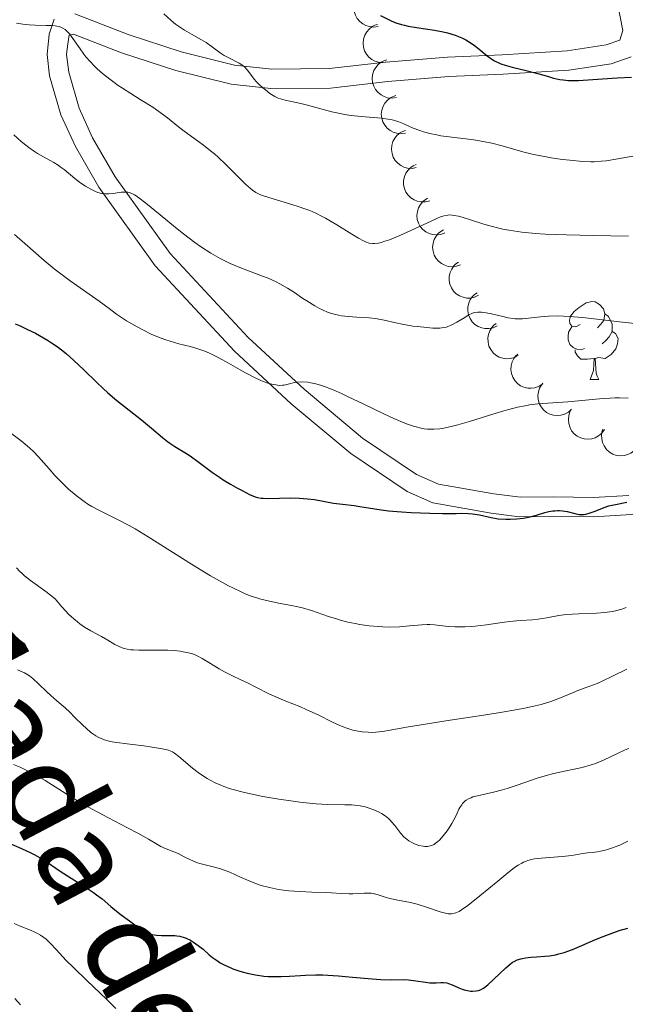
# Model space of a CAD drawing. Units: metres. Extents: x 657139 to 661662, y 4755285 to 4758358.
# Drawn here: x 658678 to 658756, y 4756021 to 4756148 of the extents above; entities that cross this region are included whole.
import ezdxf

# ---------------------------------------------------------------- set-up
doc = ezdxf.new("R2010")
doc.units = ezdxf.units.M
doc.header["$MEASUREMENT"] = 0
doc.linetypes.add('DGN Style 3', pattern=[76.27242, 54.4803, -21.79212])
for name, color, linetype, lineweight in [('Carátula', 7, 'Continuous', 0), ('Elementos auxiliares', 7, 'Continuous', 0), ('Entidades rústicas y varios', 7, 'Continuous', 0), ('Relieve y altimetría', 7, 'Continuous', 0), ('Trazados', 7, 'Continuous', 0), ('Viales y ferrocarril', 7, 'Continuous', 0)]:
    doc.layers.add(name, color=color, linetype=linetype, lineweight=lineweight)
doc.styles.add('Style-times', font='times.shx', dxfattribs={"bigfont": 'timesbig.shx'})

msp = doc.modelspace()

# ---------------------------------------------------------------- linework, layer by layer
at = {"layer": 'Carátula', "color": 7, "linetype": 'Continuous', "lineweight": 0}
msp.add_3dface([(657208.2, 4755285.3), (661661.99, 4755389.11), (661592.78, 4758358.33), (657138.99, 4758254.52)], dxfattribs=at)
at = {"layer": 'Elementos auxiliares', "color": 250, "linetype": 'Continuous', "lineweight": 0}
msp.add_3dface([(658083.66, 4755699.57), (661483.22, 4755778.81), (661428.65, 4758092.2), (658030.25, 4758012.92)], dxfattribs=at)
at = {"layer": 'Entidades rústicas y varios', "color": 92, "linetype": 'Continuous', "lineweight": 0, "flags": 128}
for points, elevation in [([(658724.53, 4756147.17), (658723.97, 4756147.09), (658723.39, 4756147.15), (658722.93, 4756147.29), (658722.54, 4756147.51), (658722.15, 4756147.81), (658721.83, 4756148.19), (658721.6, 4756148.62), (658721.45, 4756149.1), (658721.4, 4756149.61), (658721.45, 4756150.11), (658721.63, 4756150.63), (658721.87, 4756151.04), (658722.19, 4756151.42), (658722.57, 4756151.73), (658722.91, 4756151.9), (658723.28, 4756152.02)], 1258.3), ([(658725.71, 4756142.59), (658725.15, 4756142.51), (658724.57, 4756142.57), (658724.11, 4756142.71), (658723.72, 4756142.93), (658723.33, 4756143.23), (658723.01, 4756143.61), (658722.78, 4756144.04), (658722.63, 4756144.52), (658722.58, 4756145.02), (658722.63, 4756145.53), (658722.81, 4756146.05), (658723.05, 4756146.46), (658723.37, 4756146.83), (658723.75, 4756147.15), (658724.09, 4756147.32), (658724.46, 4756147.43)], 1256.69), ([(658726.89, 4756138.01), (658726.33, 4756137.92), (658725.75, 4756137.98), (658725.29, 4756138.13), (658724.9, 4756138.34), (658724.51, 4756138.65), (658724.19, 4756139.02), (658723.96, 4756139.45), (658723.81, 4756139.93), (658723.76, 4756140.44), (658723.81, 4756140.94), (658723.99, 4756141.47), (658724.23, 4756141.87), (658724.55, 4756142.25), (658724.93, 4756142.56), (658725.27, 4756142.73), (658725.64, 4756142.85)], 1255.08), ([(658728.07, 4756133.42), (658727.51, 4756133.34), (658726.93, 4756133.4), (658726.47, 4756133.54), (658726.08, 4756133.76), (658725.69, 4756134.06), (658725.38, 4756134.44), (658725.14, 4756134.87), (658725, 4756135.35), (658724.94, 4756135.85), (658724.99, 4756136.36), (658725.17, 4756136.88), (658725.41, 4756137.29), (658725.73, 4756137.67), (658726.11, 4756137.98), (658726.45, 4756138.15), (658726.82, 4756138.26)], 1253.46), ([(658729.45, 4756128.96), (658728.9, 4756128.86), (658728.31, 4756128.9), (658727.85, 4756129.03), (658727.45, 4756129.23), (658727.06, 4756129.52), (658726.73, 4756129.89), (658726.48, 4756130.31), (658726.32, 4756130.79), (658726.25, 4756131.29), (658726.29, 4756131.8), (658726.44, 4756132.33), (658726.67, 4756132.74), (658726.98, 4756133.13), (658727.35, 4756133.45), (658727.69, 4756133.63), (658728.05, 4756133.76)], 1251.68), ([(658731.18, 4756124.67), (658730.64, 4756124.53), (658730.05, 4756124.53), (658729.58, 4756124.62), (658729.17, 4756124.79), (658728.75, 4756125.05), (658728.39, 4756125.39), (658728.11, 4756125.79), (658727.92, 4756126.26), (658727.81, 4756126.75), (658727.8, 4756127.26), (658727.92, 4756127.8), (658728.12, 4756128.23), (658728.4, 4756128.64), (658728.74, 4756128.99), (658729.06, 4756129.2), (658729.42, 4756129.35)], 1249.76), ([(658733.14, 4756120.53), (658732.61, 4756120.33), (658732.03, 4756120.27), (658731.55, 4756120.31), (658731.12, 4756120.45), (658730.68, 4756120.66), (658730.29, 4756120.97), (658729.97, 4756121.34), (658729.73, 4756121.78), (658729.58, 4756122.26), (658729.53, 4756122.77), (658729.59, 4756123.31), (658729.74, 4756123.76), (658729.98, 4756124.2), (658730.28, 4756124.58), (658730.58, 4756124.82), (658730.92, 4756125.01)], 1247.78), ([(658735.17, 4756116.43), (658734.64, 4756116.24), (658734.06, 4756116.17), (658733.58, 4756116.22), (658733.15, 4756116.35), (658732.71, 4756116.57), (658732.32, 4756116.87), (658732, 4756117.24), (658731.76, 4756117.68), (658731.61, 4756118.17), (658731.55, 4756118.67), (658731.62, 4756119.22), (658731.77, 4756119.67), (658732, 4756120.1), (658732.31, 4756120.49), (658732.61, 4756120.72), (658732.95, 4756120.91)], 1245.75), ([(658737.49, 4756112.48), (658736.98, 4756112.24), (658736.41, 4756112.13), (658735.92, 4756112.13), (658735.49, 4756112.23), (658735.03, 4756112.41), (658734.62, 4756112.67), (658734.26, 4756113.02), (658733.99, 4756113.43), (658733.79, 4756113.9), (658733.69, 4756114.4), (658733.71, 4756114.95), (658733.82, 4756115.41), (658734.02, 4756115.86), (658734.29, 4756116.27), (658734.57, 4756116.54), (658734.89, 4756116.75)], 1243.75), ([(658739.89, 4756108.54), (658739.38, 4756108.3), (658738.8, 4756108.18), (658738.32, 4756108.19), (658737.89, 4756108.28), (658737.43, 4756108.46), (658737.01, 4756108.73), (658736.66, 4756109.07), (658736.39, 4756109.49), (658736.19, 4756109.96), (658736.09, 4756110.46), (658736.11, 4756111.01), (658736.22, 4756111.47), (658736.42, 4756111.92), (658736.69, 4756112.33), (658736.97, 4756112.59), (658737.29, 4756112.81)], 1241.83), ([(658742.61, 4756104.73), (658742.11, 4756104.46), (658741.55, 4756104.31), (658741.06, 4756104.29), (658740.62, 4756104.36), (658740.15, 4756104.51), (658739.73, 4756104.75), (658739.36, 4756105.08), (658739.06, 4756105.48), (658738.83, 4756105.93), (658738.71, 4756106.43), (658738.69, 4756106.98), (658738.78, 4756107.44), (658738.95, 4756107.91), (658739.2, 4756108.33), (658739.46, 4756108.61), (658739.77, 4756108.84)], 1240.07), ([(658745.77, 4756101.06), (658745.3, 4756100.75), (658744.75, 4756100.55), (658744.28, 4756100.48), (658743.83, 4756100.51), (658743.35, 4756100.61), (658742.9, 4756100.81), (658742.5, 4756101.1), (658742.16, 4756101.47), (658741.9, 4756101.9), (658741.73, 4756102.38), (658741.66, 4756102.93), (658741.7, 4756103.4), (658741.83, 4756103.88), (658742.03, 4756104.32), (658742.27, 4756104.62), (658742.55, 4756104.89)], 1238.89), ([(658749.5, 4756097.78), (658749.09, 4756097.4), (658748.57, 4756097.13), (658748.1, 4756097), (658747.66, 4756096.96), (658747.17, 4756097), (658746.7, 4756097.14), (658746.26, 4756097.37), (658745.88, 4756097.69), (658745.55, 4756098.08), (658745.32, 4756098.53), (658745.18, 4756099.06), (658745.15, 4756099.54), (658745.21, 4756100.03), (658745.36, 4756100.5), (658745.55, 4756100.83), (658745.79, 4756101.13)], 1238.43), ([(658753.75, 4756095.17), (658753.42, 4756094.71), (658752.97, 4756094.33), (658752.55, 4756094.11), (658752.12, 4756093.98), (658751.63, 4756093.91), (658751.14, 4756093.95), (658750.67, 4756094.08), (658750.22, 4756094.31), (658749.82, 4756094.62), (658749.5, 4756095.01), (658749.25, 4756095.5), (658749.12, 4756095.96), (658749.08, 4756096.45), (658749.12, 4756096.94), (658749.23, 4756097.31), (658749.41, 4756097.65)], 1238.07), ([(658758.19, 4756093.35), (658757.93, 4756092.85), (658757.54, 4756092.41), (658757.15, 4756092.13), (658756.74, 4756091.94), (658756.27, 4756091.8), (658755.78, 4756091.77), (658755.29, 4756091.83), (658754.82, 4756092), (658754.38, 4756092.25), (658754, 4756092.59), (658753.68, 4756093.04), (658753.5, 4756093.47), (658753.38, 4756093.95), (658753.35, 4756094.44), (658753.41, 4756094.82), (658753.54, 4756095.19)], 1236.73)]:
    msp.add_lwpolyline(points, dxfattribs=dict(at, elevation=elevation))
for points in [[(658750.59, 4756108.7), (658750.06, 4756108.43), (658749.53, 4756108.49), (658749.26, 4756108.86), (658749.21, 4756109.28), (658749.37, 4756109.8), (658749.85, 4756110.4), (658750.48, 4756110.93), (658751.38, 4756111.51), (658752.13, 4756111.67), (658752.55, 4756111.62), (658753.08, 4756111.3), (658753.61, 4756110.72), (658753.77, 4756110.08), (658753.66, 4756109.23), (658753.24, 4756108.7), (658752.82, 4756108.27)], [(658753.77, 4756110.08), (658754.25, 4756109.76), (658754.56, 4756109.12), (658754.72, 4756108.8), (658754.72, 4756108.22), (658754.72, 4756107.8), (658754.35, 4756107.11), (658753.93, 4756106.63), (658753.45, 4756106.21)], [(658751.17, 4756105.62), (658750.75, 4756105.46), (658750.16, 4756105.52), (658749.69, 4756105.73), (658749.26, 4756106.15), (658749.05, 4756106.74), (658749.05, 4756107.16), (658749.1, 4756107.74), (658749.53, 4756108.43)], [(658754.72, 4756107.8), (658755.18, 4756107.55), (658755.52, 4756106.93), (658755.41, 4756106.21), (658755.2, 4756105.57), (658754.62, 4756104.83), (658753.82, 4756104.35), (658752.97, 4756104.45), (658752.54, 4756104.32)], [(658752.43, 4756104.32), (658751.54, 4756104.24), (658750.7, 4756104.24), (658750.27, 4756104.67), (658749.95, 4756105.14), (658749.95, 4756105.46)], [(658751.89, 4756101.64), (658752.32, 4756102.8), (658752.43, 4756104.32), (658752.54, 4756104.32), (658752.58, 4756103.74), (658752.61, 4756103.05), (658752.68, 4756102.44), (658752.8, 4756102.04), (658753.01, 4756101.64)], [(658751.89, 4756101.64), (658753.01, 4756101.64)]]:
    msp.add_lwpolyline(points, dxfattribs=at)
at = {"layer": 'Relieve y altimetría', "color": 36, "linetype": 'Continuous', "lineweight": 0, "flags": 128}
for points, elevation in [([(658696.88, 4756148.78), (658697.8, 4756147.93), (658698.37, 4756147.46), (658698.74, 4756147.19), (658699.52, 4756146.69), (658700.45, 4756146.16), (658701.73, 4756145.46), (658702.32, 4756145.1), (658703.14, 4756144.52), (658704.15, 4756143.76), (658704.67, 4756143.42), (658705.5, 4756142.99), (658706.24, 4756142.62), (658706.59, 4756142.44), (658707.05, 4756142.13), (658707.26, 4756141.96), (658707.61, 4756141.59), (658708.59, 4756140.31), (658708.78, 4756140.09), (658709.21, 4756139.65), (658709.66, 4756139.24), (658709.97, 4756138.98), (658710.57, 4756138.52), (658711.21, 4756138.14), (658711.63, 4756137.94), (658711.91, 4756137.83), (658712.53, 4756137.65), (658713.33, 4756137.48), (658714.56, 4756137.23), (658715.23, 4756137.08), (658718.57, 4756136.16), (658719.64, 4756135.92), (658720.19, 4756135.82), (658721.04, 4756135.69), (658722.34, 4756135.54), (658724.97, 4756135.33), (658725.78, 4756135.22), (658726.16, 4756135.15), (658726.53, 4756135.06), (658727.21, 4756134.85), (658727.84, 4756134.6), (658729.06, 4756134.07), (658729.92, 4756133.73), (658730.39, 4756133.58), (658731.18, 4756133.36), (658732.09, 4756133.17)], 1245), ([(658677.85, 4756147.6), (658678.66, 4756147.46), (658679.06, 4756147.41), (658679.47, 4756147.37), (658680.26, 4756147.33), (658681.7, 4756147.31), (658682.33, 4756147.3), (658682.83, 4756147.26), (658683.06, 4756147.22), (658683.38, 4756147.15), (658683.68, 4756147.03), (658683.83, 4756146.95), (658684.12, 4756146.76), (658684.26, 4756146.65), (658684.47, 4756146.44), (658684.69, 4756146.2), (658685.13, 4756145.63), (658686.06, 4756144.27), (658686.56, 4756143.59), (658686.81, 4756143.26), (658687.35, 4756142.64), (658687.92, 4756142.06), (658688.32, 4756141.68), (658689.18, 4756140.95), (658690.24, 4756140.12), (658690.99, 4756139.57), (658691.52, 4756139.21), (658692.59, 4756138.51), (658693.82, 4756137.75), (658695.45, 4756136.74), (658696.22, 4756136.21)], 1240), ([(658696.22, 4756136.21), (658697.32, 4756135.38), (658698.76, 4756134.23), (658699.5, 4756133.65), (658701.99, 4756131.85), (658702.91, 4756131.13), (658703.39, 4756130.72), (658703.88, 4756130.29), (658704.87, 4756129.35), (658707.46, 4756126.79), (658708.05, 4756126.25), (658708.3, 4756126.04), (658708.76, 4756125.73), (658709.09, 4756125.56), (658709.33, 4756125.46), (658709.88, 4756125.26), (658714.06, 4756124), (658715.19, 4756123.61), (658715.72, 4756123.41), (658716.5, 4756123.06), (658717.32, 4756122.65), (658717.75, 4756122.42), (658719.19, 4756121.57), (658721.13, 4756120.37), (658721.98, 4756119.86), (658722.62, 4756119.51), (658722.91, 4756119.37), (658723.35, 4756119.23), (658723.8, 4756119.17), (658724.05, 4756119.17), (658724.59, 4756119.23), (658724.9, 4756119.3), (658725.41, 4756119.45), (658726, 4756119.66), (658727.32, 4756120.2), (658728.75, 4756120.84), (658731.36, 4756122.07), (658732.21, 4756122.45), (658732.57, 4756122.6), (658733.06, 4756122.75), (658733.52, 4756122.83), (658733.74, 4756122.85), (658734.09, 4756122.83), (658734.34, 4756122.8), (658734.89, 4756122.69), (658735.36, 4756122.57), (658736.44, 4756122.23), (658738.16, 4756121.68), (658739.11, 4756121.4), (658740.11, 4756121.14), (658740.62, 4756121.03), (658741.41, 4756120.87), (658741.95, 4756120.78), (658743.06, 4756120.63), (658744.82, 4756120.47), (658746.08, 4756120.39), (658748.83, 4756120.29), (658752.28, 4756120.21), (658756.83, 4756120.12)], 1240), ([(658677.5, 4756133.18), (658678.47, 4756132.34), (658679.07, 4756131.85), (658679.46, 4756131.56), (658680.19, 4756131.04), (658680.58, 4756130.79), (658681.33, 4756130.34), (658682.65, 4756129.61), (658683.22, 4756129.26), (658683.49, 4756129.08), (658683.99, 4756128.71), (658685.36, 4756127.56), (658685.98, 4756127.09), (658686.29, 4756126.87), (658686.76, 4756126.56), (658687.45, 4756126.16), (658688.05, 4756125.87), (658688.35, 4756125.76), (658688.81, 4756125.64), (658689.29, 4756125.57), (658689.54, 4756125.56), (658689.79, 4756125.57), (658690.31, 4756125.62), (658691.35, 4756125.77), (658691.82, 4756125.8), (658692.21, 4756125.78), (658692.41, 4756125.74), (658692.72, 4756125.63), (658693.09, 4756125.43), (658693.3, 4756125.3), (658693.66, 4756125.06), (658694.55, 4756124.38), (658696.41, 4756122.86), (658698.38, 4756121.24), (658699.4, 4756120.43), (658700.89, 4756119.3), (658701.6, 4756118.8), (658702.92, 4756117.94), (658704.15, 4756117.24)], 1235), ([(658732.09, 4756133.17), (658732.61, 4756133.08), (658734.4, 4756132.85), (658736.2, 4756132.63), (658737.13, 4756132.49), (658738.51, 4756132.25), (658739.19, 4756132.1), (658740.52, 4756131.76), (658743.19, 4756131.01), (658744.6, 4756130.66), (658745.33, 4756130.51), (658746.84, 4756130.23), (658748.32, 4756130.02), (658749.26, 4756129.91), (658750.94, 4756129.76), (658751.97, 4756129.72), (658752.43, 4756129.72), (658753.33, 4756129.77), (658753.96, 4756129.84), (658755.45, 4756130.08), (658757.64, 4756130.49)], 1245), ([(658677.61, 4756120.32), (658678.93, 4756119.18), (658681.44, 4756116.96), (658682.72, 4756115.89), (658683.4, 4756115.37), (658684.78, 4756114.34), (658688.52, 4756111.71), (658689.81, 4756110.76), (658690.77, 4756110.05), (658691.26, 4756109.71), (658692.07, 4756109.18), (658693.41, 4756108.4), (658694.15, 4756108.01), (658695.34, 4756107.44), (658696.53, 4756106.94), (658697.12, 4756106.73), (658697.69, 4756106.55), (658698.81, 4756106.24), (658700.26, 4756105.88), (658701, 4756105.66), (658701.76, 4756105.41), (658702.15, 4756105.26), (658702.75, 4756105), (658703.98, 4756104.4), (658705.2, 4756103.74), (658706.72, 4756102.87), (658707.4, 4756102.48), (658708.65, 4756101.82), (658709.31, 4756101.52), (658709.7, 4756101.36), (658710.4, 4756101.12), (658711.03, 4756100.96), (658711.33, 4756100.91), (658711.77, 4756100.86), (658712.2, 4756100.88), (658712.41, 4756100.9), (658713.07, 4756101.06), (658713.73, 4756101.23), (658714.11, 4756101.29), (658714.76, 4756101.32)], 1230), ([(658704.15, 4756117.24), (658704.93, 4756116.84), (658705.44, 4756116.6), (658706.45, 4756116.16), (658708.14, 4756115.52), (658709.61, 4756114.96), (658710.32, 4756114.68), (658711.36, 4756114.21), (658711.86, 4756113.95), (658712.82, 4756113.4), (658713.72, 4756112.83), (658714.82, 4756112.09), (658715.33, 4756111.76), (658716.35, 4756111.12), (658716.96, 4756110.78), (658717.34, 4756110.59), (658718.07, 4756110.28), (658718.87, 4756110.03), (658719.41, 4756109.91), (658719.8, 4756109.85), (658720.65, 4756109.76), (658721.77, 4756109.68), (658723.37, 4756109.57), (658724.17, 4756109.47), (658725.3, 4756109.27), (658726.82, 4756108.93), (658727.64, 4756108.75), (658729, 4756108.52), (658729.62, 4756108.44), (658730.8, 4756108.31), (658731.58, 4756108.26), (658732.23, 4756108.24), (658732.51, 4756108.26), (658733.02, 4756108.32), (658733.33, 4756108.39), (658733.53, 4756108.46), (658733.94, 4756108.63), (658734.69, 4756109.03), (658735.7, 4756109.63), (658736.16, 4756109.9), (658736.7, 4756110.16), (658736.97, 4756110.25), (658737.39, 4756110.32), (658737.87, 4756110.31), (658738.15, 4756110.28), (658738.46, 4756110.24), (658739.15, 4756110.1), (658740.63, 4756109.74), (658741.32, 4756109.59), (658741.94, 4756109.49), (658742.22, 4756109.46), (658742.77, 4756109.43), (658743.14, 4756109.44), (658743.94, 4756109.52), (658745.49, 4756109.72), (658746.51, 4756109.8), (658747.73, 4756109.82), (658748.44, 4756109.8), (658749.2, 4756109.75), (658750.89, 4756109.6), (658756.06, 4756109), (658758.11, 4756108.82)], 1235), ([(658714.76, 4756101.32), (658715.44, 4756101.27), (658715.82, 4756101.21), (658716.47, 4756101.06), (658717.21, 4756100.84), (658717.62, 4756100.71), (658718.51, 4756100.37), (658719.01, 4756100.16), (658719.81, 4756099.81), (658720.68, 4756099.4), (658722.59, 4756098.47), (658725.26, 4756097.17), (658726.55, 4756096.57), (658727.77, 4756096.06), (658728.33, 4756095.84), (658729.11, 4756095.58), (658729.59, 4756095.45), (658729.9, 4756095.38), (658730.48, 4756095.27), (658730.9, 4756095.22), (658731.17, 4756095.2), (658731.7, 4756095.2), (658732.48, 4756095.26), (658733.01, 4756095.35), (658734.14, 4756095.61), (658734.83, 4756095.79), (658736.3, 4756096.22), (658739.35, 4756097.16), (658740.75, 4756097.57), (658741.38, 4756097.75), (658742.51, 4756098.03), (658743.49, 4756098.23), (658744.08, 4756098.33), (658745.15, 4756098.46), (658749.03, 4756098.72), (658753.09, 4756099.11), (658754.46, 4756099.21), (658755.1, 4756099.24), (658755.7, 4756099.25), (658756.78, 4756099.23)], 1230), ([(658675.92, 4756095.6), (658678.44, 4756093.72), (658679.24, 4756093.05), (658679.63, 4756092.71), (658679.99, 4756092.36), (658680.68, 4756091.63), (658682.05, 4756090.08), (658682.8, 4756089.24), (658683.95, 4756088.07), (658684.58, 4756087.49), (658685.56, 4756086.65), (658686.57, 4756085.88), (658687.08, 4756085.54), (658687.59, 4756085.23), (658688.64, 4756084.67), (658690.98, 4756083.53), (658692.38, 4756082.79), (658693.16, 4756082.35), (658694.85, 4756081.32), (658700.45, 4756077.78), (658702.89, 4756076.3), (658704.06, 4756075.62), (658705.2, 4756075.01), (658705.76, 4756074.72), (658706.85, 4756074.21), (658707.37, 4756073.98), (658708.14, 4756073.68), (658708.89, 4756073.43), (658709.38, 4756073.29), (658710.32, 4756073.05), (658711.67, 4756072.77), (658713.36, 4756072.46), (658714.17, 4756072.29), (658714.77, 4756072.14), (658715.93, 4756071.81), (658718.12, 4756071.06), (658719.15, 4756070.72), (658719.65, 4756070.57), (658720.61, 4756070.32), (658721.55, 4756070.12), (658722.16, 4756070.01), (658723.36, 4756069.84), (658724.54, 4756069.73), (658725.12, 4756069.7), (658725.99, 4756069.68), (658727.29, 4756069.72), (658728.57, 4756069.82), (658730.16, 4756069.98)], 1220), ([(658677.86, 4756077.3), (658678.29, 4756076.84), (658678.52, 4756076.62), (658678.88, 4756076.3), (658679.68, 4756075.67), (658681.65, 4756074.25), (658682.86, 4756073.33), (658683.7, 4756072.3), (658684.24, 4756071.71), (658684.58, 4756071.35), (658685.25, 4756070.73), (658685.73, 4756070.33), (658686.04, 4756070.09), (658686.63, 4756069.68), (658687.44, 4756069.19), (658688.82, 4756068.46), (658689.63, 4756068), (658690.55, 4756067.44), (658691, 4756067.2), (658691.47, 4756067), (658691.73, 4756066.92), (658692.14, 4756066.82), (658692.61, 4756066.75), (658692.94, 4756066.72), (658693.64, 4756066.68), (658694.75, 4756066.68), (658696.23, 4756066.71), (658696.92, 4756066.71), (658697.39, 4756066.7), (658698.24, 4756066.64), (658698.96, 4756066.56), (658699.37, 4756066.49), (658700.05, 4756066.35), (658700.58, 4756066.21), (658700.82, 4756066.13), (658701.18, 4756065.97), (658701.82, 4756065.63), (658702.67, 4756065.1), (658704.01, 4756064.28), (658704.68, 4756063.9), (658705.64, 4756063.41), (658706.91, 4756062.83), (658707.6, 4756062.51), (658708.76, 4756061.93), (658710.44, 4756061.08), (658711.31, 4756060.67), (658712.62, 4756060.13), (658714.41, 4756059.41), (658715.34, 4756059.01), (658716.78, 4756058.33), (658718.65, 4756057.4), (658719.51, 4756057.01), (658719.9, 4756056.85), (658720.62, 4756056.58), (658721.28, 4756056.39), (658721.69, 4756056.29), (658722.48, 4756056.16), (658723.25, 4756056.1), (658723.64, 4756056.09), (658724.22, 4756056.1), (658725.1, 4756056.19), (658726.09, 4756056.36), (658728.17, 4756056.75), (658729.84, 4756057.03)], 1215), ([(658730.16, 4756069.98), (658730.87, 4756070.02), (658731.2, 4756070.01), (658731.81, 4756069.98), (658733.56, 4756069.77), (658734.45, 4756069.7), (658734.94, 4756069.69), (658735.72, 4756069.69), (658736.58, 4756069.74), (658737.03, 4756069.78), (658738.5, 4756069.97), (658740.53, 4756070.27), (658741.5, 4756070.39), (658742.85, 4756070.51), (658744.46, 4756070.61), (658745.2, 4756070.69), (658746.28, 4756070.88), (658747.86, 4756071.17), (658748.79, 4756071.29), (658750.41, 4756071.4), (658752.72, 4756071.49), (658753.8, 4756071.57), (658754.75, 4756071.7), (658755.18, 4756071.78), (658756, 4756072), (658756.52, 4756072.18)], 1220), ([(658729.84, 4756057.03), (658733.25, 4756057.56), (658738.44, 4756058.34), (658740.78, 4756058.72), (658741.78, 4756058.89), (658743.47, 4756059.21), (658744.8, 4756059.5), (658745.55, 4756059.69), (658746.82, 4756060.08), (658748.08, 4756060.55), (658749.61, 4756061.18), (658750.32, 4756061.47), (658751.37, 4756061.86), (658752.79, 4756062.41), (658753.54, 4756062.73), (658754.77, 4756063.32), (658756.63, 4756064.25)], 1215), ([(658677.96, 4756064.14), (658678.58, 4756063.92), (658678.87, 4756063.78), (658679.3, 4756063.53), (658679.51, 4756063.38), (658679.96, 4756063.02), (658680.71, 4756062.34), (658681.76, 4756061.32), (658682.29, 4756060.83), (658683.06, 4756060.17), (658684.13, 4756059.26), (658684.73, 4756058.7), (658685.4, 4756058.02), (658686.37, 4756057.04), (658686.89, 4756056.57), (658687.42, 4756056.12), (658687.69, 4756055.92), (658688.09, 4756055.66), (658688.5, 4756055.43), (658688.78, 4756055.3), (658689.34, 4756055.1), (658689.62, 4756055.01), (658690.21, 4756054.88), (658690.82, 4756054.78), (658692.14, 4756054.62), (658694.3, 4756054.34), (658695.35, 4756054.19), (658696.67, 4756053.97), (658697.3, 4756053.83), (658697.56, 4756053.75), (658697.99, 4756053.57)], 1210), ([(658697.99, 4756053.57), (658698.25, 4756053.42), (658698.8, 4756052.99), (658700.58, 4756051.47), (658701.32, 4756050.89), (658701.71, 4756050.61), (658702.44, 4756050.13), (658702.84, 4756049.91), (658703.48, 4756049.58), (658704.21, 4756049.27), (658704.61, 4756049.12), (658705.49, 4756048.82), (658705.98, 4756048.67), (658706.78, 4756048.45), (658707.67, 4756048.24), (658709.63, 4756047.83), (658711.72, 4756047.46), (658713.56, 4756047.19), (658714.44, 4756047.08), (658715.68, 4756046.94), (658716.51, 4756046.87), (658717.98, 4756046.79), (658720.21, 4756046.75), (658721.08, 4756046.72), (658721.48, 4756046.69), (658722.2, 4756046.6), (658722.85, 4756046.46), (658723.25, 4756046.35), (658723.98, 4756046.1), (658724.66, 4756045.8), (658724.97, 4756045.62), (658725.43, 4756045.33), (658725.86, 4756044.97), (658726.07, 4756044.77), (658726.27, 4756044.54), (658726.67, 4756044.06), (658727.45, 4756043.06), (658727.86, 4756042.61), (658728.07, 4756042.42), (658728.51, 4756042.09), (658728.95, 4756041.83), (658729.24, 4756041.7), (658729.8, 4756041.5), (658730.32, 4756041.39), (658730.56, 4756041.37), (658730.91, 4756041.38), (658731.25, 4756041.44), (658731.42, 4756041.49), (658731.74, 4756041.64), (658731.9, 4756041.74), (658732.23, 4756042), (658732.45, 4756042.2), (658732.92, 4756042.73), (658733.42, 4756043.39), (658733.68, 4756043.76), (658734.05, 4756044.35), (658734.54, 4756045.26), (658734.73, 4756045.66), (658734.96, 4756046.16), (658735.09, 4756046.4), (658735.31, 4756046.74), (658735.43, 4756046.9), (658735.72, 4756047.19), (658735.89, 4756047.32), (658736.18, 4756047.5), (658736.52, 4756047.66), (658736.77, 4756047.76), (658737.34, 4756047.92), (658739.41, 4756048.39), (658740.59, 4756048.68), (658741.2, 4756048.86), (658742.46, 4756049.28), (658745.07, 4756050.17), (658746.39, 4756050.57), (658747.05, 4756050.74), (658748.36, 4756051.03), (658750.06, 4756051.38), (658750.87, 4756051.56), (658752.02, 4756051.88), (658752.57, 4756052.06), (658753.61, 4756052.49), (658755.51, 4756053.4), (658756.42, 4756053.82), (658756.87, 4756054)], 1210), ([(658677.45, 4756051.93), (658678.32, 4756051.58), (658678.77, 4756051.38), (658679.45, 4756051.06), (658680.14, 4756050.69), (658681.57, 4756049.86), (658684.61, 4756047.93)], 1205), ([(658684.61, 4756047.93), (658686.27, 4756046.93), (658687.14, 4756046.43), (658688.9, 4756045.47), (658692.2, 4756043.77), (658693.52, 4756043.09), (658694.91, 4756042.31), (658696.03, 4756041.63), (658696.46, 4756041.38), (658697.17, 4756041.07), (658698.18, 4756040.67), (658698.7, 4756040.44), (658699.49, 4756040.05), (658700.22, 4756039.68), (658700.6, 4756039.5), (658701.2, 4756039.27), (658701.52, 4756039.17), (658702.19, 4756038.99), (658703.6, 4756038.65), (658704.31, 4756038.44), (658704.67, 4756038.32), (658705.38, 4756038.03), (658706.86, 4756037.36), (658707.66, 4756037.01), (658708.81, 4756036.56), (658709.44, 4756036.35), (658710.49, 4756036.07), (658711.67, 4756035.83), (658712.32, 4756035.74), (658713.01, 4756035.66), (658714.48, 4756035.55), (658715.95, 4756035.47), (658717.75, 4756035.41), (658718.51, 4756035.38), (658719.76, 4756035.31), (658720.81, 4756035.24), (658721.26, 4756035.24), (658722.01, 4756035.29), (658722.74, 4756035.34), (658723.1, 4756035.35), (658723.64, 4756035.32), (658723.89, 4756035.28), (658724.39, 4756035.16), (658725.44, 4756034.82), (658726.04, 4756034.66), (658727.09, 4756034.44), (658728.71, 4756034.12), (658729.57, 4756033.91), (658730.88, 4756033.49), (658732.52, 4756032.93), (658733.22, 4756032.75), (658733.58, 4756032.69), (658733.75, 4756032.67), (658734, 4756032.68), (658734.38, 4756032.74), (658734.57, 4756032.8), (658734.97, 4756032.99), (658735.3, 4756033.18), (658736.1, 4756033.74), (658737.65, 4756034.98), (658739.96, 4756036.91), (658741.01, 4756037.77), (658742.14, 4756038.64), (658742.62, 4756038.97), (658743.07, 4756039.23), (658743.29, 4756039.33), (658743.63, 4756039.47), (658743.86, 4756039.55), (658744.34, 4756039.68), (658744.73, 4756039.76), (658745.57, 4756039.87), (658748.27, 4756040.07), (658749.51, 4756040.22), (658750.95, 4756040.44), (658751.57, 4756040.54), (658752.14, 4756040.6), (658752.85, 4756040.69), (658753.22, 4756040.75), (658753.81, 4756040.87), (658754.13, 4756040.96), (658754.76, 4756041.17), (658755.12, 4756041.3), (658755.71, 4756041.55), (658756.74, 4756042.03)], 1205), ([(658677.57, 4756031.42), (658678.32, 4756031.08), (658679.65, 4756030.56), (658680.22, 4756030.32), (658680.48, 4756030.2), (658680.96, 4756029.93), (658681.4, 4756029.62), (658681.68, 4756029.39)], 1195), ([(658681.68, 4756029.39), (658682.25, 4756028.85), (658682.96, 4756028.08), (658684.27, 4756026.66), (658685.2, 4756025.74), (658686.95, 4756024.06), (658689.53, 4756021.62), (658690.69, 4756020.46)], 1195), ([(658677.62, 4756021.74), (658678.38, 4756020.93)], 1190)]:
    msp.add_lwpolyline(points, dxfattribs=dict(at, elevation=elevation))
at = {"layer": 'Relieve y altimetría', "color": 36, "linetype": 'Continuous', "lineweight": 30, "flags": 128}
for points, elevation in [([(658724.82, 4756148.6), (658726.19, 4756147.91), (658726.82, 4756147.64), (658727.53, 4756147.42), (658727.94, 4756147.32), (658728.41, 4756147.22), (658729.46, 4756147.05), (658731.8, 4756146.68), (658732.94, 4756146.46), (658733.47, 4756146.33), (658734.45, 4756146.04), (658735.32, 4756145.69), (658735.85, 4756145.43), (658736.19, 4756145.24), (658736.81, 4756144.84), (658737.14, 4756144.6), (658737.77, 4756144.08), (658738.59, 4756143.4), (658739.02, 4756143.08), (658739.48, 4756142.78), (658739.72, 4756142.65), (658740.11, 4756142.47), (658740.37, 4756142.36), (658740.94, 4756142.17), (658741.82, 4756141.92), (658743.65, 4756141.49), (658744.95, 4756141.15), (658746.51, 4756140.7)], 1250), ([(658746.51, 4756140.7), (658747.18, 4756140.52), (658747.99, 4756140.33), (658748.4, 4756140.27), (658749.08, 4756140.22), (658749.9, 4756140.21), (658750.39, 4756140.22), (658752.23, 4756140.33), (658755.4, 4756140.53), (658757.21, 4756140.62)], 1250), ([(658677.68, 4756108.81), (658678.31, 4756108.54), (658679.29, 4756108.09), (658680.31, 4756107.58), (658680.82, 4756107.3), (658681.85, 4756106.7), (658682.35, 4756106.37), (658683.1, 4756105.86), (658683.83, 4756105.3), (658684.3, 4756104.92), (658685.21, 4756104.12), (658686.53, 4756102.87), (658688.21, 4756101.23), (658689.02, 4756100.46), (658689.63, 4756099.92), (658690.82, 4756098.92), (658693.99, 4756096.43), (658695.26, 4756095.36), (658696.69, 4756094.13), (658697.34, 4756093.62), (658697.65, 4756093.39), (658698.28, 4756092.98), (658699.58, 4756092.2), (658700.28, 4756091.75), (658701.43, 4756090.91), (658703.13, 4756089.64), (658704.05, 4756089), (658704.52, 4756088.69), (658705.47, 4756088.1), (658706.39, 4756087.58), (658706.96, 4756087.28), (658707.93, 4756086.79), (658708.64, 4756086.49), (658708.95, 4756086.39), (658709.42, 4756086.31), (658709.69, 4756086.29), (658710.33, 4756086.28), (658713.28, 4756086.33), (658714.37, 4756086.3), (658714.9, 4756086.28)], 1225), ([(658714.9, 4756086.28), (658715.4, 4756086.24), (658716.32, 4756086.12), (658718.76, 4756085.68), (658719.92, 4756085.52), (658721.44, 4756085.34), (658722.18, 4756085.24), (658723.27, 4756085.07), (658724.9, 4756084.81), (658725.86, 4756084.69), (658727.56, 4756084.53), (658728.79, 4756084.45), (658731.22, 4756084.36), (658732.82, 4756084.34), (658734.58, 4756084.35), (658735.3, 4756084.36), (658736.18, 4756084.33), (658736.69, 4756084.29), (658737, 4756084.25), (658737.6, 4756084.14), (658739.1, 4756083.8), (658740.04, 4756083.65), (658741.03, 4756083.58), (658741.57, 4756083.58), (658742.41, 4756083.62), (658743.27, 4756083.73), (658743.7, 4756083.81), (658744.13, 4756083.9), (658744.98, 4756084.13), (658746.06, 4756084.44), (658746.58, 4756084.57), (658747.08, 4756084.66), (658747.32, 4756084.69), (658747.66, 4756084.71), (658747.89, 4756084.71), (658748.32, 4756084.68), (658748.91, 4756084.57), (658749.93, 4756084.31), (658750.48, 4756084.21), (658750.73, 4756084.19), (658751.12, 4756084.21), (658751.32, 4756084.25), (658751.76, 4756084.36), (658752.53, 4756084.64), (658753.69, 4756085.1), (658754.29, 4756085.3), (658755.18, 4756085.51), (658756.62, 4756085.78)], 1225), ([(658676.54, 4756041.97), (658678.5, 4756041.1), (658679.71, 4756040.54), (658680.23, 4756040.28), (658681.13, 4756039.77), (658681.92, 4756039.27)], 1200), ([(658681.92, 4756039.27), (658682.94, 4756038.57), (658683.49, 4756038.2), (658684.91, 4756037.29), (658686.9, 4756036.02), (658687.8, 4756035.42), (658688.19, 4756035.13), (658688.89, 4756034.59), (658690.03, 4756033.61), (658690.55, 4756033.17), (658691.36, 4756032.54), (658692.44, 4756031.77), (658692.94, 4756031.4), (658693.86, 4756030.69), (658694.32, 4756030.39), (658694.8, 4756030.15), (658695.07, 4756030.06), (658695.35, 4756029.99), (658695.94, 4756029.9), (658696.55, 4756029.87), (658697.69, 4756029.87), (658698.3, 4756029.86), (658698.56, 4756029.84), (658698.94, 4756029.78), (658699.49, 4756029.63), (658699.75, 4756029.53), (658700.29, 4756029.26), (658700.7, 4756029.02), (658701.32, 4756028.59), (658701.93, 4756028.1), (658702.74, 4756027.4), (658703.16, 4756027.05), (658703.79, 4756026.59), (658704.13, 4756026.37), (658704.72, 4756026.05), (658705.41, 4756025.74), (658705.79, 4756025.59), (658706.56, 4756025.33), (658706.97, 4756025.21), (658707.63, 4756025.03), (658708.68, 4756024.81), (658709.78, 4756024.65), (658710.34, 4756024.6), (658710.9, 4756024.58), (658712.01, 4756024.57), (658713.1, 4756024.62), (658714.49, 4756024.71), (658715.14, 4756024.75), (658716.5, 4756024.8), (658717.4, 4756024.79), (658718.02, 4756024.76), (658719.4, 4756024.66), (658721.21, 4756024.5), (658723.74, 4756024.27), (658724.88, 4756024.2), (658726.29, 4756024.17), (658727.77, 4756024.2), (658728.43, 4756024.17), (658729.39, 4756024.05), (658730.63, 4756023.85), (658731.2, 4756023.79), (658732, 4756023.78), (658732.64, 4756023.81), (658732.95, 4756023.8), (658733.41, 4756023.75), (658733.63, 4756023.69), (658734.08, 4756023.53), (658734.95, 4756023.13), (658735.39, 4756022.95), (658735.61, 4756022.87), (658736.04, 4756022.77), (658736.46, 4756022.71), (658736.72, 4756022.69), (658737.2, 4756022.72), (658737.48, 4756022.77), (658737.61, 4756022.81), (658737.81, 4756022.89), (658738.12, 4756023.08), (658738.69, 4756023.53), (658740.99, 4756025.7), (658741.57, 4756026.2), (658741.89, 4756026.43), (658742.09, 4756026.54), (658742.48, 4756026.72), (658742.93, 4756026.87), (658743.17, 4756026.93), (658743.56, 4756027), (658744.22, 4756027.08), (658744.95, 4756027.13), (658746.04, 4756027.2), (658746.63, 4756027.26), (658747.44, 4756027.4), (658747.87, 4756027.5), (658748.54, 4756027.68), (658749.62, 4756028.06), (658750.82, 4756028.57), (658752.6, 4756029.37), (658753.57, 4756029.77), (658754.94, 4756030.28), (658755.65, 4756030.51), (658756.74, 4756030.83)], 1200)]:
    msp.add_lwpolyline(points, dxfattribs=dict(at, elevation=elevation))
at = {"layer": 'Viales y ferrocarril', "color": 250, "linetype": 'Continuous', "lineweight": 0}
for points in [[(658685.37, 4756148.78, 1240.11), (658692.25, 4756146.12, 1242.44), (658699.09, 4756143.91, 1244.12), (658706.01, 4756142.17, 1244.93), (658710.8, 4756141.65, 1245.13), (658718.2, 4756141.73, 1246.16), (658725.54, 4756142.55, 1247.08), (658733.48, 4756143.23, 1247.56), (658740.53, 4756143.53, 1249.42), (658748.91, 4756144.03, 1250.82), (658753.96, 4756144.79, 1251.28), (658755.73, 4756145.41, 1252.32), (658756.12, 4756146.63, 1253.15), (658755.48, 4756149.98, 1254.7)], [(658830.92, 4756098.15, 1214.96), (658811.97, 4756093.94, 1217.76), (658793.7, 4756091.5, 1219.62), (658779.18, 4756088.93, 1222.11), (658762.23, 4756085.34, 1225.21), (658757.24, 4756084.18, 1225.21), (658752.32, 4756083.91, 1224.74), (658747.21, 4756083.99, 1224.74), (658742.75, 4756083.92, 1225.67), (658739.1, 4756084.38, 1225.67), (658731.57, 4756085.69, 1227.06), (658728.26, 4756087.16, 1227.54), (658721, 4756092.06, 1229.4), (658713.32, 4756098.48, 1230.64), (658706.01, 4756105.26, 1231.69), (658695.73, 4756116.28, 1233.46), (658688.48, 4756126.43, 1235.28), (658685.45, 4756131.68, 1236.42), (658683.59, 4756135.77, 1237.31), (658682.13, 4756140.79, 1237.87), (658681.8, 4756143.55, 1238.25), (658682.07, 4756146.16, 1239.05), (658682.73, 4756148.13, 1239.64)]]:
    msp.add_polyline3d(points, dxfattribs=at)
at = {"layer": 'Viales y ferrocarril', "color": 250, "linetype": 'DGN Style 3', "lineweight": 0}
msp.add_polyline3d([(658756.88, 4756086.66, 1225.21), (658752.29, 4756086.41, 1224.74), (658747.21, 4756086.49, 1224.74), (658742.89, 4756086.42, 1225.67), (658739.48, 4756086.87, 1225.67), (658732.31, 4756088.11, 1227.06), (658729.48, 4756089.36, 1227.54), (658722.5, 4756094.06, 1229.4), (658714.99, 4756100.36, 1230.64), (658707.77, 4756107.04, 1231.69), (658697.67, 4756117.86, 1233.46), (658690.57, 4756127.79, 1235.28), (658687.67, 4756132.82, 1236.42), (658685.95, 4756136.63, 1237.31), (658684.59, 4756141.29, 1237.87), (658684.32, 4756143.57, 1238.25), (658684.43, 4756144.64, 1239.05), (658684.67, 4756146.04, 1239.64), (658685.19, 4756146.16, 1240.11), (658691.41, 4756143.76, 1242.44), (658698.41, 4756141.51, 1244.12), (658705.57, 4756139.71, 1244.93), (658710.68, 4756139.15, 1245.13), (658718.36, 4756139.23, 1246.16), (658725.78, 4756140.07, 1247.08), (658733.64, 4756140.73, 1247.56), (658740.65, 4756141.03, 1249.42), (658749.13, 4756141.53, 1250.82), (658754.6, 4756142.37, 1251.28), (658757.17, 4756143.27, 1252.32)], dxfattribs=at)

# ---------------------------------------------------------------- texts
at = {"layer": 'Trazados', "color": 51, "linetype": 'Continuous', "lineweight": 0, "style": 'Style-times'}
msp.add_text('Ca%%241ada de las Sacas', height=11.9995, rotation=297.733, dxfattribs=at).set_placement((658634.61, 4756126.12))

doc.saveas('drawing.dxf')
